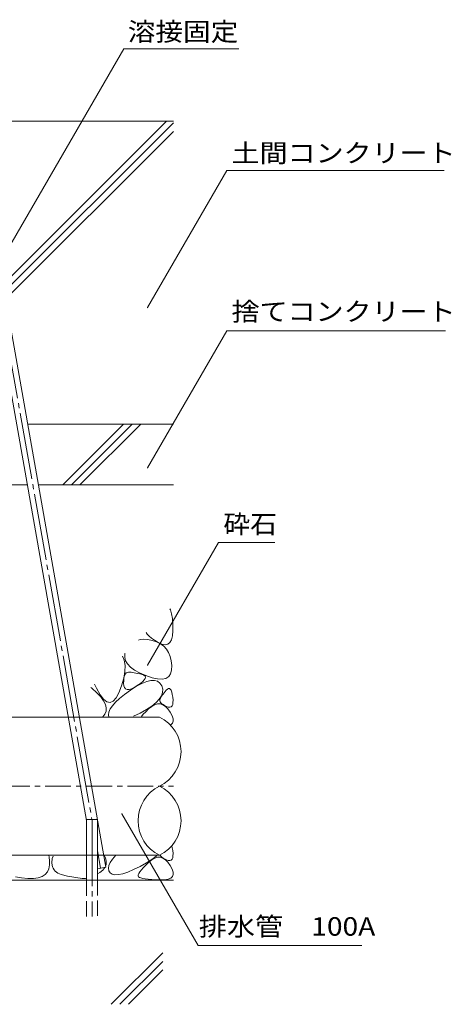
# Model space of a CAD drawing. Units: millimetres. Extents: x -1944 to 1963, y -1376 to 1298.
# Drawn here: x 587 to 942, y -865 to -53 of the extents above; entities that cross this region are included whole.
import ezdxf

# ---------------------------------------------------------------- set-up
doc = ezdxf.new("R2010")
doc.units = ezdxf.units.MM
doc.header["$LTSCALE"] = 5
for name, pattern in [('JWW_CENTER1', [6.773333, 4.233333, -0.846667, 0.846667, -0.846667]), ('JWW_CENTER2', [13.546667, 11.006667, -0.846667, 0.846667, -0.846667]), ('JWW_DASHED3', [3.386667, 2.54, -0.846667])]:
    doc.linetypes.add(name, pattern=pattern)
for name, color, linetype in [('5-5', 7, 'Continuous'), ('5-6', 7, 'Continuous'), ('5-8', 7, 'Continuous'), ('5-9', 7, 'Continuous'), ('5-E', 7, 'Continuous')]:
    doc.layers.add(name, color=color, linetype=linetype)
doc.styles.add('ＭＳ ゴシック', font='msgothic.ttc', dxfattribs={"height": 1})

msp = doc.modelspace()

# ---------------------------------------------------------------- linework, layer by layer
at = {"layer": '5-5', "color": 7, "linetype": 'Continuous', "lineweight": 5}
for p, q in [((571.69, -251.68), (672.6, -76.9)), ((672.6, -76.9), (767.28, -76.9)), ((692.2, -290.39), (757.43, -177.4)), ((757.43, -177.4), (936.59, -177.4)), ((692.2, -422.47), (757.43, -309.49)), ((757.43, -309.49), (937.65, -309.49)), ((750.63, -484.14), (692.2, -585.36)), ((750.63, -484.14), (797.12, -484.14)), ((671.02, -707.93), (733.81, -816.68)), ((733.81, -816.68), (868.62, -816.68))]:
    msp.add_line(p, q, dxfattribs=at)
at = {"layer": '5-5', "color": 7, "linetype": 'Continuous', "lineweight": 5, "const_width": 0.5}
for points in [[(692.45, -290.39, 0.414214), (692.2, -290.14, 0.414214), (691.95, -290.39, 0.414214), (692.2, -290.64, 0.414214)], [(692.45, -422.47, 0.414214), (692.2, -422.22, 0.414214), (691.95, -422.47, 0.414214), (692.2, -422.72, 0.414214)], [(692.45, -585.36, 0.414214), (692.2, -585.11, 0.414214), (691.95, -585.36, 0.414214), (692.2, -585.61, 0.414214)], [(671.27, -707.93, 0.414214), (671.02, -707.68, 0.414214), (670.77, -707.93, 0.414214), (671.02, -708.18, 0.414214)]]:
    msp.add_lwpolyline(points, format="xyb", close=True, dxfattribs=at)
at = {"layer": '5-6', "color": 6, "linetype": 'JWW_CENTER2', "lineweight": 5}
for p, q in [((563.79, -244.13), (646.39, -712.58)), ((646.46, -712.58), (646.46, -792.58)), ((650.96, -738.5), (653.48, -752.76))]:
    msp.add_line(p, q, dxfattribs=at)
at = {"layer": '5-6', "color": 6, "linetype": 'Continuous', "lineweight": 5}
for p, q in [((641.96, -713.37), (562.14, -260.68)), ((657.91, -751.98), (571.28, -260.68)), ((622.42, -436.68), (672.42, -386.68)), ((629.49, -436.68), (679.49, -386.68)), ((636.56, -436.68), (686.56, -386.68)), ((641.96, -762.58), (641.96, -712.58)), ((650.96, -712.58), (641.96, -712.58)), ((650.96, -762.58), (650.96, -712.58)), ((657.91, -751.98), (650.96, -753.2)), ((713.59, -762.58), (-114.7, -762.58)), ((662.25, -865.08), (704.76, -822.57)), ((669.32, -865.08), (704.76, -829.64)), ((676.39, -865.08), (704.76, -836.71))]:
    msp.add_line(p, q, dxfattribs=at)
at = {"layer": '5-6', "color": 6, "linetype": 'JWW_DASHED3', "lineweight": 5}
for p, q in [((641.96, -792.58), (641.96, -762.58)), ((650.96, -762.58), (650.96, -792.58))]:
    msp.add_line(p, q, dxfattribs=at)
at = {"layer": '5-8', "color": 6, "linetype": 'Continuous', "lineweight": 5}
for p, q in [((560.7, -136.68), (713.59, -136.68)), ((573.16, -271.32), (707.8, -136.68)), ((574.22, -277.33), (713.59, -137.96)), ((575.28, -283.34), (713.59, -145.03)), ((593.5, -386.68), (713.59, -386.68)), ((365.2, -436.68), (593.17, -436.68)), ((602.31, -436.68), (713.59, -436.68))]:
    msp.add_line(p, q, dxfattribs=at)
at = {"layer": '5-9', "color": 6, "linetype": 'Continuous', "lineweight": 5}
for p, q in [((429.7, -628.18), (702.12, -628.18)), ((429.7, -742.18), (702.12, -742.18))]:
    msp.add_line(p, q, dxfattribs=at)
at = {"layer": '5-9', "color": 6, "linetype": 'JWW_CENTER1', "lineweight": 5}
msp.add_line((404.75, -685.18), (713.59, -685.18), dxfattribs=at)
at = {"layer": '5-9', "color": 6, "linetype": 'Continuous', "lineweight": 5}
for centre, start, end in [((688.01, -656.68), 296.33145, 63.66855), ((716.22, -713.68), 116.33145, 243.66855), ((688.01, -713.68), 296.33145, 63.66855)]:
    msp.add_arc(centre, 31.8, start, end, dxfattribs=at)
at = {"layer": '5-E', "color": 2, "linetype": 'Continuous', "lineweight": 5}
for p, q in [((710.66, -538.78), (711.18, -539.76)), ((711.18, -539.76), (712.06, -542.86)), ((712.06, -542.86), (712.7, -546.92)), ((712.7, -546.92), (713.08, -551.94)), ((713.08, -551.94), (713.13, -556.99)), ((691.94, -559.64), (691.13, -558.31)), ((693.44, -561.32), (691.94, -559.64)), ((713.13, -556.99), (712.73, -561.11)), ((684.81, -564.63), (686.02, -564.29)), ((686.02, -564.29), (689.11, -564.01)), ((689.11, -564.01), (692.48, -564.23)), ((692.48, -564.23), (696.14, -564.94)), ((695.46, -563.04), (693.44, -561.32)), ((697.98, -564.81), (695.46, -563.04)), ((696.14, -564.94), (699.7, -566.1)), ((701.01, -566.62), (697.98, -564.81)), ((699.7, -566.1), (702.83, -567.68)), ((704.07, -567.99), (701.01, -566.62)), ((702.83, -567.68), (705.51, -569.66)), ((706.69, -568.45), (704.07, -567.99)), ((708.86, -567.99), (706.69, -568.45)), ((710.59, -566.62), (708.86, -567.99)), ((711.88, -564.32), (710.59, -566.62)), ((712.73, -561.11), (711.88, -564.32)), ((673.39, -578.96), (673.61, -576.11)), ((673.61, -576.11), (673.78, -575.65)), ((705.51, -569.66), (707.74, -572.06)), ((707.74, -572.06), (709.53, -574.86)), ((709.53, -574.86), (710.87, -578.07)), ((672.98, -581.25), (671.6, -577.84)), ((673.65, -585.55), (672.98, -581.25)), ((674.06, -581.72), (673.39, -578.96)), ((675.63, -584.37), (674.06, -581.72)), ((678.08, -586.91), (675.63, -584.37)), ((710.87, -578.07), (711.76, -581.69)), ((711.76, -581.69), (712.22, -585.72)), ((672.58, -596.12), (673.52, -590.51)), ((673.44, -593.51), (673.99, -592.5)), ((673.52, -590.51), (673.65, -585.55)), ((673.99, -592.5), (674.66, -591.78)), ((674.66, -591.78), (675.47, -591.33)), ((675.47, -591.33), (676.4, -591.15)), ((676.4, -591.15), (677.45, -591.15)), ((677.45, -591.15), (678.61, -591.22)), ((681.43, -589.36), (678.08, -586.91)), ((678.61, -591.22), (679.86, -591.36)), ((679.86, -591.36), (681.21, -591.56)), ((681.21, -591.56), (682.67, -591.82)), ((685.67, -591.7), (681.43, -589.36)), ((682.67, -591.82), (684.23, -592.16)), ((684.23, -592.16), (685.89, -592.56)), ((690.81, -593.93), (685.67, -591.7)), ((685.89, -592.56), (687.65, -593.03)), ((711.22, -592.59), (709.63, -594.82)), ((712.08, -589.56), (711.22, -592.59)), ((712.22, -585.72), (712.08, -589.56)), ((648.55, -600.89), (650.19, -604.36)), ((670.83, -602.4), (672.58, -596.12)), ((672.53, -600.31), (672.57, -598.2)), ((672.74, -602.32), (672.53, -600.31)), ((672.57, -598.2), (672.73, -596.36)), ((672.73, -596.36), (673.02, -594.79)), ((673.02, -594.79), (673.44, -593.51)), ((683.11, -602.78), (687.58, -600.38)), ((686.28, -600.48), (683.78, -602.19)), ((688.2, -598.93), (686.28, -600.48)), ((687.58, -600.38), (691.55, -598.75)), ((687.65, -593.03), (689.18, -593.61)), ((689.54, -597.54), (688.2, -598.93)), ((689.18, -593.61), (690.13, -594.35)), ((690.31, -596.32), (689.54, -597.54)), ((690.13, -594.35), (690.51, -595.25)), ((690.51, -595.25), (690.31, -596.32)), ((696.02, -595.71), (690.81, -593.93)), ((691.55, -598.75), (695.02, -597.92)), ((695.02, -597.92), (697.99, -597.86)), ((700.52, -596.69), (696.02, -595.71)), ((697.99, -597.86), (700.46, -598.6)), ((700.46, -598.6), (702.44, -600.12)), ((704.28, -596.87), (700.52, -596.69)), ((702.44, -600.12), (703.91, -602.43)), ((707.32, -596.25), (704.28, -596.87)), ((709.63, -594.82), (707.32, -596.25)), ((646.41, -604.44), (645.59, -603.85)), ((650.43, -608.05), (646.41, -604.44)), ((650.19, -604.36), (653.15, -609.68)), ((653.62, -611.47), (650.43, -608.05)), ((666.32, -612.42), (668.63, -608.2)), ((668.63, -608.2), (670.83, -602.4)), ((673.29, -603.82), (672.74, -602.32)), ((674.18, -604.81), (673.29, -603.82)), ((673.29, -609.47), (678.14, -605.98)), ((675.41, -605.3), (674.18, -604.81)), ((676.99, -605.28), (675.41, -605.3)), ((678.91, -604.75), (676.99, -605.28)), ((678.14, -605.98), (683.11, -602.78)), ((681.17, -603.72), (678.91, -604.75)), ((683.78, -602.19), (681.17, -603.72)), ((704.63, -607.88), (703.7, -610.65)), ((703.91, -602.43), (704.7, -605.14)), ((704.39, -610.09), (705.08, -609.13)), ((704.7, -605.14), (704.63, -607.88)), ((705.08, -609.13), (705.85, -608.11)), ((705.85, -608.11), (706.7, -607.04)), ((706.7, -607.04), (707.63, -605.92)), ((707.63, -605.92), (708.57, -605.01)), ((708.57, -605.01), (709.43, -604.57)), ((709.43, -604.57), (710.21, -604.61)), ((710.21, -604.61), (710.92, -605.11)), ((710.92, -605.11), (711.55, -606.08)), ((711.55, -606.08), (712.1, -607.53)), ((712.1, -607.53), (712.57, -609.44)), ((653.15, -609.68), (656, -613.4)), ((655.98, -614.7), (653.62, -611.47)), ((657.51, -617.73), (655.98, -614.7)), ((656, -613.4), (658.74, -615.54)), ((658.74, -615.54), (661.38, -616.09)), ((661.38, -616.09), (663.9, -615.05)), ((663.24, -618.77), (665.84, -615.87)), ((663.9, -615.05), (666.32, -612.42)), ((665.84, -615.87), (669.19, -612.77)), ((669.19, -612.77), (673.29, -609.47)), ((699.25, -616.26), (695.73, -619.11)), ((701.91, -613.44), (699.25, -616.26)), ((703.7, -610.65), (701.91, -613.44)), ((702.28, -614.18), (702.47, -613.45)), ((702.33, -614.92), (702.28, -614.18)), ((702.63, -615.66), (702.33, -614.92)), ((702.47, -613.45), (702.83, -612.68)), ((703.18, -616.39), (702.63, -615.66)), ((702.83, -612.68), (703.27, -611.87)), ((703.97, -617.13), (703.18, -616.39)), ((703.27, -611.87), (703.79, -611.01)), ((703.79, -611.01), (704.39, -610.09)), ((705, -617.87), (703.97, -617.13)), ((712.57, -609.44), (712.97, -611.83)), ((713.18, -616.23), (712.91, -617.8)), ((712.97, -611.83), (713.2, -614.24)), ((713.2, -614.24), (713.18, -616.23)), ((657.09, -625.66), (658.06, -623.21)), ((658.2, -620.56), (657.51, -617.73)), ((658.06, -623.21), (658.2, -620.56)), ((659.93, -626.32), (660.29, -624)), ((660.29, -624), (661.39, -621.48)), ((661.39, -621.48), (663.24, -618.77)), ((686.1, -624.89), (680.73, -627.5)), ((691.35, -621.99), (686.1, -624.89)), ((688.72, -625.85), (690.73, -623.78)), ((690.73, -623.78), (693.11, -621.48)), ((695.73, -619.11), (691.35, -621.99)), ((693.11, -621.48), (695.65, -619.41)), ((695.65, -619.41), (698.1, -618.02)), ((698.1, -618.02), (700.47, -617.32)), ((700.47, -617.32), (702.74, -617.3)), ((702.74, -617.3), (704.93, -617.97)), ((704.93, -617.97), (707.03, -619.33)), ((706.28, -618.61), (705, -617.87)), ((707.8, -619.35), (706.28, -618.61)), ((707.03, -619.33), (709.04, -621.38)), ((709.33, -619.88), (707.8, -619.35)), ((709.04, -621.38), (710.97, -624.12)), ((710.6, -619.99), (709.33, -619.88)), ((711.62, -619.68), (710.6, -619.99)), ((710.97, -624.12), (712.49, -627)), ((712.39, -618.95), (711.62, -619.68)), ((712.91, -617.8), (712.39, -618.95)), ((654.97, -628.18), (655.29, -627.92)), ((655.29, -627.92), (657.09, -625.66)), ((660.28, -628.18), (659.93, -626.32)), ((687.11, -627.69), (688.72, -625.85)), ((712.67, -633.24), (711.27, -634.53)), ((712.49, -627), (713.28, -629.48)), ((713.34, -631.56), (712.67, -633.24)), ((713.28, -629.48), (713.34, -631.56)), ((711.27, -634.53), (710.95, -634.66)), ((712.17, -734.35), (712.57, -735.97)), ((712.57, -735.97), (712.97, -738.35)), ((712.97, -738.35), (713.2, -740.76)), ((611.23, -743.66), (610.86, -742.18)), ((611.23, -743.66), (611.58, -746.76)), ((611.58, -746.76), (611.55, -750.07)), ((613.69, -744.8), (613.33, -748.48)), ((613.69, -744.8), (614.34, -742.79)), ((657.51, -744.25), (656.46, -742.18)), ((658.2, -747.09), (657.51, -744.25)), ((658.06, -749.73), (658.2, -747.09)), ((661.39, -748.01), (663.24, -745.3)), ((663.24, -745.3), (666.03, -742.18)), ((695.73, -745.64), (691.35, -748.51)), ((693.11, -748.01), (695.65, -745.93)), ((695.65, -745.93), (698.1, -744.54)), ((699.25, -742.79), (695.73, -745.64)), ((698.1, -744.54), (700.47, -743.84)), ((699.83, -742.18), (699.25, -742.79)), ((700.47, -743.84), (702.74, -743.83)), ((703.18, -742.92), (702.49, -741.99)), ((702.74, -743.83), (704.93, -744.5)), ((703.97, -743.66), (703.18, -742.92)), ((705, -744.4), (703.97, -743.66)), ((704.93, -744.5), (707.03, -745.86)), ((706.28, -745.13), (705, -744.4)), ((707.8, -745.87), (706.28, -745.13)), ((707.03, -745.86), (709.04, -747.91)), ((709.33, -746.4), (707.8, -745.87)), ((710.6, -746.51), (709.33, -746.4)), ((711.62, -746.2), (710.6, -746.51)), ((712.39, -745.47), (711.62, -746.2)), ((712.91, -744.32), (712.39, -745.47)), ((713.18, -742.75), (712.91, -744.32)), ((713.2, -740.76), (713.18, -742.75)), ((611, -753.23), (609.78, -755.87)), ((611.55, -750.07), (611, -753.23)), ((613.67, -750.25), (613.33, -748.48)), ((652.89, -756.41), (655.29, -754.44)), ((655.29, -754.44), (657.09, -752.18)), ((657.09, -752.18), (657.12, -752.12)), ((657.68, -750.69), (658.06, -749.73)), ((659.93, -752.84), (660.29, -750.52)), ((660.33, -754.97), (659.93, -752.84)), ((660.29, -750.52), (661.39, -748.01)), ((661.4, -756.69), (660.33, -754.97)), ((680.73, -754.02), (675.98, -756.01)), ((686.1, -751.42), (680.73, -754.02)), ((685.89, -755.81), (687.11, -754.21)), ((691.35, -748.51), (686.1, -751.42)), ((687.11, -754.21), (688.72, -752.38)), ((688.72, -752.38), (690.73, -750.31)), ((690.73, -750.31), (693.11, -748.01)), ((709.04, -747.91), (710.97, -750.64)), ((710.97, -750.64), (712.49, -753.52)), ((712.49, -753.52), (713.28, -756)), ((588.37, -760.82), (583.32, -759.86)), ((593.61, -761.3), (588.37, -760.82)), ((598.19, -761.25), (593.61, -761.3)), ((602.09, -760.68), (598.19, -761.25)), ((605.32, -759.6), (602.09, -760.68)), ((607.89, -758), (605.32, -759.6)), ((609.78, -755.87), (607.89, -758)), ((620.99, -758.03), (626.25, -759.38)), ((638.27, -761.19), (626.25, -759.38)), ((650.96, -757.52), (652.89, -756.41)), ((663.09, -757.79), (661.4, -756.69)), ((665.39, -758.27), (663.09, -757.79)), ((668.31, -758.14), (665.39, -758.27)), ((671.84, -757.38), (668.31, -758.14)), ((675.98, -756.01), (671.84, -757.38)), ((684.53, -759.22), (684.6, -758.32)), ((684.86, -759.89), (684.53, -759.22)), ((684.6, -758.32), (685.05, -757.18)), ((685.59, -760.41), (684.86, -759.89)), ((685.05, -757.18), (685.89, -755.81)), ((686.75, -760.88), (685.59, -760.41)), ((688.34, -761.29), (686.75, -760.88)), ((690.36, -761.65), (688.34, -761.29)), ((692.8, -761.95), (690.36, -761.65)), ((695.68, -762.2), (692.8, -761.95)), ((698.98, -762.39), (695.68, -762.2)), ((702.71, -762.52), (698.98, -762.39)), ((706.3, -762.43), (702.71, -762.52)), ((709.15, -761.94), (706.3, -762.43)), ((711.27, -761.05), (709.15, -761.94)), ((712.67, -759.77), (711.27, -761.05)), ((713.34, -758.08), (712.67, -759.77)), ((713.28, -756), (713.34, -758.08))]:
    msp.add_line(p, q, dxfattribs=at)
for centre, start, end in [((623.49, -748.34), 190.99199, 255.51233), ((639.71, -751.3), 261.70448, 283.02669)]:
    msp.add_arc(centre, 10, start, end, dxfattribs=at)

# ---------------------------------------------------------------- texts
at = {"layer": '5-5', "color": 2, "linetype": 'Continuous', "lineweight": 5, "style": 'ＭＳ ゴシック'}
for s, width, p in [('溶接固定', 1.09375, (675.97, -70.37)), ('土間コンクリート', 1.109375, (761.42, -170.52)), ('捨てコンクリート', 1.109375, (761.42, -301.25)), ('砕石', 1.0625, (754.62, -476.59)), ('排水管\u3000100A', 1.114583, (734.44, -808.48))]:
    msp.add_text(s, height=15.24, dxfattribs=dict(at, width=width)).set_placement(p)

doc.saveas('drawing.dxf')
